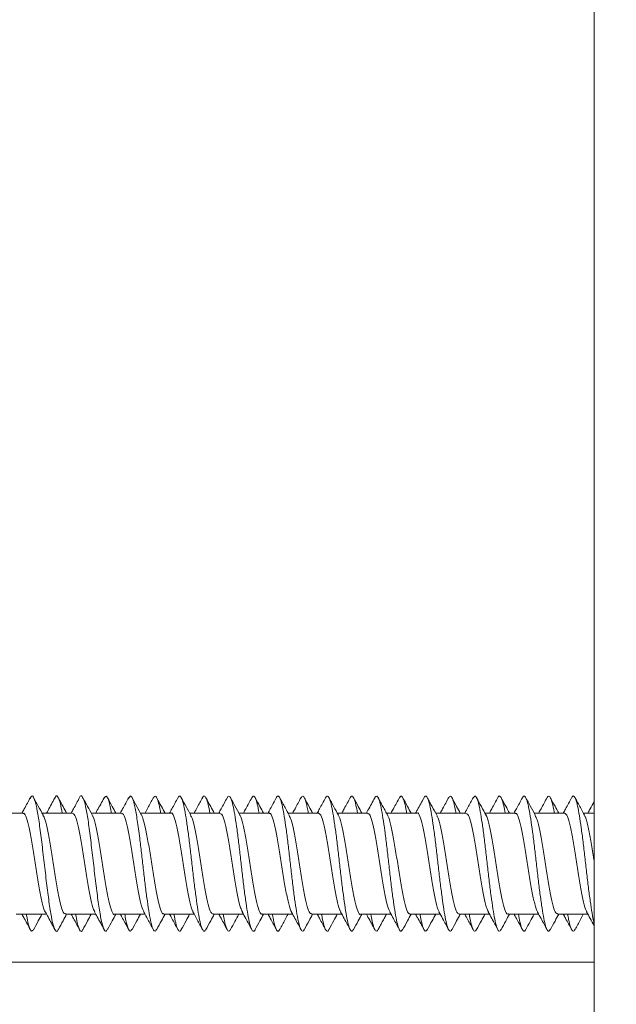
# Model space of a CAD drawing. Units: millimetres. Extents: x -463 to 754, y -808 to 1054.
# Drawn here: x 167 to 188, y 879 to 914 of the extents above; entities that cross this region are included whole.
import ezdxf

# ---------------------------------------------------------------- set-up
doc = ezdxf.new("R2010")
doc.units = ezdxf.units.MM

msp = doc.modelspace()

# ---------------------------------------------------------------- linework, layer by layer
at = {"color": 7, "linetype": 'Continuous', "lineweight": 0}
for p, q in [((187.56, 848.562), (187.56, 1049.775)), ((167.256, 885.968), (166.178, 885.968)), ((169.006, 885.968), (167.928, 885.968)), ((170.756, 885.968), (169.678, 885.968)), ((172.506, 885.968), (171.428, 885.968)), ((174.256, 885.968), (173.178, 885.968)), ((176.006, 885.968), (174.928, 885.968)), ((177.756, 885.968), (176.678, 885.968)), ((179.506, 885.968), (178.428, 885.968)), ((181.256, 885.968), (180.177, 885.968)), ((183.006, 885.968), (181.928, 885.968)), ((184.756, 885.968), (183.678, 885.968)), ((186.506, 885.968), (185.428, 885.968)), ((187.56, 885.968), (187.178, 885.968)), ((167.013, 882.368), (168.092, 882.368)), ((168.763, 882.368), (169.842, 882.368)), ((170.513, 882.368), (171.591, 882.368)), ((172.263, 882.368), (173.341, 882.368)), ((174.013, 882.368), (175.091, 882.368)), ((175.763, 882.368), (176.841, 882.368)), ((177.513, 882.368), (178.591, 882.368)), ((179.263, 882.368), (180.341, 882.368)), ((181.013, 882.368), (182.091, 882.368)), ((182.763, 882.368), (183.841, 882.368)), ((184.513, 882.368), (185.591, 882.368)), ((186.263, 882.368), (187.341, 882.368)), ((187.56, 880.668), (144.553, 880.668))]:
    msp.add_line(p, q, dxfattribs=at)
for points, knots in [([(254.06, 914.168), (254.042, 912.956), (254.005, 910.517), (253.705, 906.844), (253.219, 903.148), (252.523, 899.438), (251.617, 895.728), (250.495, 892.029), (249.17, 888.402), (247.658, 884.878), (245.979, 881.488), (244.134, 878.218), (242.446, 875.57), (241, 873.492), (239.854, 871.938), (238.67, 870.422), (237.449, 868.945), (236.194, 867.508), (234.467, 865.637), (232.216, 863.391), (229.382, 860.856), (226.441, 858.499), (223.775, 856.588), (221.434, 855.06), (219.451, 853.857), (217.441, 852.728), (215.406, 851.671), (213.083, 850.559), (210.437, 849.417), (207.438, 848.282), (204.34, 847.27), (201.147, 846.392), (197.864, 845.654), (194.498, 845.071), (191.056, 844.636), (188.731, 844.491), (187.56, 844.418)], [0, 0, 0, 0, 0.034205, 0.068826, 0.103866, 0.139324, 0.175202, 0.2115, 0.248219, 0.284013, 0.319534, 0.354783, 0.389762, 0.407978, 0.426119, 0.444187, 0.462181, 0.480101, 0.497947, 0.533955, 0.569661, 0.605066, 0.640171, 0.662086, 0.683883, 0.705562, 0.727124, 0.748569, 0.778236, 0.808405, 0.839077, 0.870252, 0.901931, 0.934115, 0.966805, 1, 1, 1, 1]), ([(187.56, 848.562), (188.596, 848.623), (190.666, 848.746), (193.757, 849.137), (196.831, 849.681), (199.864, 850.386), (202.845, 851.241), (205.765, 852.244), (208.635, 853.398), (211.578, 854.759), (214.572, 856.344), (217.593, 858.173), (220.498, 860.17), (223.273, 862.317), (225.911, 864.607), (228.414, 867.038), (230.778, 869.604), (232.995, 872.291), (235.059, 875.089), (236.962, 877.989), (238.697, 880.971), (240.264, 884.023), (241.668, 887.151), (242.907, 890.343), (243.98, 893.59), (244.885, 896.878), (245.623, 900.208), (246.194, 903.56), (246.597, 906.923), (246.848, 910.301), (246.879, 912.562), (246.895, 913.695)], [0, 0, 0, 0, 0.032075, 0.064104, 0.096179, 0.128391, 0.160086, 0.191749, 0.223467, 0.255325, 0.291538, 0.327708, 0.363959, 0.399993, 0.435666, 0.471422, 0.507373, 0.543037, 0.578682, 0.614415, 0.649868, 0.684935, 0.720116, 0.755503, 0.790474, 0.825489, 0.860638, 0.895612, 0.930282, 0.965052, 1, 1, 1, 1]), ([(168.51, 881.842), (168.505, 881.83), (168.472, 881.733), (168.411, 881.764), (168.326, 881.955), (168.24, 882.373), (168.155, 882.954), (168.069, 883.65), (167.984, 884.393), (167.898, 885.116), (167.813, 885.749), (167.728, 886.238), (167.642, 886.522), (167.571, 886.611), (167.529, 886.52), (167.515, 886.49)], [0, 0, 0, 0, 0.013009, 0.098898, 0.184778, 0.270655, 0.356579, 0.442509, 0.528446, 0.614377, 0.70027, 0.786155, 0.872041, 0.95791, 1, 1, 1, 1]), ([(168.645, 885.968), (168.624, 886.085), (168.575, 886.36), (168.497, 886.555), (168.43, 886.607), (168.391, 886.504), (168.382, 886.477)], [0, 0, 0, 0, 0.240162, 0.563969, 0.887805, 1, 1, 1, 1]), ([(170.259, 881.854), (170.241, 881.818), (170.195, 881.725), (170.12, 881.829), (170.035, 882.132), (169.949, 882.634), (169.864, 883.277), (169.778, 884.004), (169.693, 884.746), (169.608, 885.435), (169.522, 886.004), (169.437, 886.408), (169.351, 886.576), (169.294, 886.604), (169.265, 886.517), (169.265, 886.516)], [0, 0, 0, 0, 0.053937, 0.139863, 0.225765, 0.311666, 0.397548, 0.483437, 0.569354, 0.655278, 0.74122, 0.827187, 0.913092, 0.999001, 1, 1, 1, 1]), ([(170.396, 885.968), (170.389, 886.009), (170.355, 886.229), (170.291, 886.457), (170.21, 886.613), (170.157, 886.529), (170.133, 886.49)], [0, 0, 0, 0, 0.073451, 0.398324, 0.723297, 1, 1, 1, 1]), ([(172.008, 881.842), (171.999, 881.82), (171.967, 881.75), (171.915, 881.768), (171.851, 881.89), (171.786, 882.14), (171.722, 882.493), (171.658, 882.937), (171.594, 883.445), (171.53, 883.991), (171.466, 884.546), (171.395, 885.14), (171.316, 885.726), (171.231, 886.222), (171.146, 886.515), (171.073, 886.612), (171.028, 886.519), (171.012, 886.486)], [0, 0, 0, 0, 0.029784, 0.094174, 0.158574, 0.222983, 0.28741, 0.351807, 0.416202, 0.480581, 0.544954, 0.609322, 0.694994, 0.780702, 0.866399, 0.952116, 1, 1, 1, 1]), ([(172.146, 885.968), (172.133, 886.044), (172.099, 886.241), (172.043, 886.446), (171.979, 886.571), (171.926, 886.585), (171.894, 886.514), (171.884, 886.491)], [0, 0, 0, 0, 0.150318, 0.394492, 0.638694, 0.882924, 1, 1, 1, 1]), ([(173.758, 881.837), (173.742, 881.809), (173.704, 881.745), (173.645, 881.792), (173.581, 881.955), (173.517, 882.237), (173.453, 882.621), (173.389, 883.086), (173.325, 883.609), (173.26, 884.161), (173.196, 884.713), (173.132, 885.237), (173.068, 885.704), (173.004, 886.091), (172.94, 886.376), (172.876, 886.542), (172.816, 886.592), (172.778, 886.529), (172.761, 886.501)], [0, 0, 0, 0, 0.049119, 0.113406, 0.177681, 0.241977, 0.306258, 0.370565, 0.434885, 0.499212, 0.563536, 0.627853, 0.692158, 0.756446, 0.820724, 0.885007, 0.949295, 1, 1, 1, 1]), ([(173.898, 885.968), (173.878, 886.076), (173.836, 886.297), (173.773, 886.501), (173.709, 886.58), (173.663, 886.576), (173.639, 886.511), (173.636, 886.504)], [0, 0, 0, 0, 0.232011, 0.476764, 0.721485, 0.966197, 1, 1, 1, 1]), ([(175.506, 881.825), (175.505, 881.823), (175.483, 881.762), (175.439, 881.756), (175.375, 881.825), (175.311, 882.03), (175.247, 882.345), (175.183, 882.756), (175.119, 883.242), (175.055, 883.776), (174.991, 884.331), (174.927, 884.878), (174.863, 885.387), (174.799, 885.833), (174.735, 886.189), (174.67, 886.442), (174.606, 886.567), (174.553, 886.587), (174.521, 886.518), (174.511, 886.495)], [0, 0, 0, 0, 0.002785, 0.067196, 0.131597, 0.195977, 0.260348, 0.324713, 0.389076, 0.453437, 0.517803, 0.582178, 0.646567, 0.710965, 0.775376, 0.839788, 0.904177, 0.968562, 1, 1, 1, 1]), ([(175.647, 885.968), (175.642, 885.999), (175.615, 886.162), (175.568, 886.363), (175.504, 886.538), (175.444, 886.593), (175.405, 886.532), (175.388, 886.504)], [0, 0, 0, 0, 0.058478, 0.306027, 0.553634, 0.80125, 1, 1, 1, 1]), ([(177.255, 881.834), (177.248, 881.818), (177.22, 881.752), (177.17, 881.765), (177.106, 881.874), (177.042, 882.115), (176.978, 882.461), (176.913, 882.898), (176.849, 883.401), (176.785, 883.946), (176.721, 884.501), (176.657, 885.039), (176.593, 885.532), (176.529, 885.951), (176.465, 886.278), (176.401, 886.495), (176.337, 886.58), (176.29, 886.577), (176.265, 886.511), (176.26, 886.5)], [0, 0, 0, 0, 0.021366, 0.085771, 0.150206, 0.214648, 0.279102, 0.34354, 0.407979, 0.472399, 0.53681, 0.601215, 0.66562, 0.730021, 0.794426, 0.858847, 0.923274, 0.987729, 1, 1, 1, 1]), ([(177.396, 885.968), (177.385, 886.035), (177.352, 886.226), (177.298, 886.43), (177.234, 886.565), (177.181, 886.588), (177.149, 886.522), (177.139, 886.501)], [0, 0, 0, 0, 0.132827, 0.381941, 0.631074, 0.880228, 1, 1, 1, 1]), ([(179.004, 881.833), (178.991, 881.809), (178.956, 881.746), (178.9, 881.784), (178.836, 881.937), (178.772, 882.21), (178.708, 882.586), (178.644, 883.046), (178.58, 883.565), (178.516, 884.115), (178.452, 884.669), (178.388, 885.196), (178.323, 885.669), (178.259, 886.063), (178.195, 886.357), (178.131, 886.534), (178.069, 886.593), (178.029, 886.532), (178.01, 886.503)], [0, 0, 0, 0, 0.04008, 0.104529, 0.168973, 0.233425, 0.297881, 0.362345, 0.426821, 0.491311, 0.555809, 0.620308, 0.684779, 0.749244, 0.813701, 0.878151, 0.9426, 1, 1, 1, 1]), ([(179.147, 885.968), (179.129, 886.068), (179.089, 886.283), (179.028, 886.488), (178.964, 886.578), (178.918, 886.581), (178.894, 886.519), (178.89, 886.51)], [0, 0, 0, 0, 0.213494, 0.462773, 0.712009, 0.961229, 1, 1, 1, 1]), ([(180.753, 881.822), (180.734, 881.796), (180.693, 881.742), (180.631, 881.818), (180.566, 882.008), (180.502, 882.316), (180.438, 882.719), (180.374, 883.2), (180.31, 883.731), (180.246, 884.286), (180.182, 884.834), (180.118, 885.347), (180.054, 885.799), (179.99, 886.164), (179.926, 886.426), (179.862, 886.561), (179.806, 886.589), (179.772, 886.519), (179.76, 886.493)], [0, 0, 0, 0, 0.05911, 0.123643, 0.188165, 0.252659, 0.317158, 0.381641, 0.446131, 0.510619, 0.575115, 0.639614, 0.704132, 0.768672, 0.833209, 0.897739, 0.962243, 1, 1, 1, 1]), ([(180.897, 885.968), (180.894, 885.99), (180.869, 886.144), (180.823, 886.342), (180.759, 886.529), (180.698, 886.594), (180.659, 886.537), (180.641, 886.511)], [0, 0, 0, 0, 0.040269, 0.290669, 0.541136, 0.791631, 1, 1, 1, 1]), ([(182.503, 881.827), (182.498, 881.816), (182.472, 881.753), (182.425, 881.762), (182.361, 881.86), (182.297, 882.092), (182.233, 882.429), (182.169, 882.86), (182.105, 883.359), (182.041, 883.901), (181.976, 884.456), (181.912, 884.997), (181.848, 885.494), (181.784, 885.921), (181.72, 886.255), (181.656, 886.482), (181.592, 886.578), (181.543, 886.58), (181.516, 886.512), (181.51, 886.497)], [0, 0, 0, 0, 0.01393, 0.078479, 0.143047, 0.207621, 0.272207, 0.336791, 0.401383, 0.465948, 0.530503, 0.595052, 0.659596, 0.724134, 0.788681, 0.85323, 0.9178, 0.982386, 1, 1, 1, 1]), ([(182.646, 885.968), (182.637, 886.026), (182.606, 886.209), (182.553, 886.413), (182.489, 886.559), (182.435, 886.59), (182.403, 886.527), (182.392, 886.505)], [0, 0, 0, 0, 0.1138, 0.365245, 0.616705, 0.868177, 1, 1, 1, 1]), ([(184.253, 881.832), (184.242, 881.81), (184.209, 881.747), (184.155, 881.778), (184.091, 881.919), (184.027, 882.184), (183.963, 882.552), (183.899, 883.006), (183.835, 883.521), (183.771, 884.07), (183.707, 884.625), (183.643, 885.155), (183.579, 885.633), (183.515, 886.035), (183.45, 886.337), (183.386, 886.524), (183.323, 886.594), (183.281, 886.536), (183.261, 886.508)], [0, 0, 0, 0, 0.033407, 0.098017, 0.162614, 0.227228, 0.291832, 0.35645, 0.421075, 0.485716, 0.550372, 0.615031, 0.679666, 0.7443, 0.808908, 0.873523, 0.938131, 1, 1, 1, 1]), ([(184.397, 885.968), (184.38, 886.059), (184.343, 886.268), (184.284, 886.474), (184.22, 886.575), (184.172, 886.584), (184.146, 886.521), (184.141, 886.51)], [0, 0, 0, 0, 0.1925358, 0.4433989, 0.6942045, 0.9449848, 1, 1, 1, 1]), ([(186.003, 881.825), (185.985, 881.8), (185.946, 881.743), (185.886, 881.808), (185.822, 881.988), (185.758, 882.287), (185.694, 882.683), (185.629, 883.159), (185.565, 883.687), (185.501, 884.241), (185.437, 884.791), (185.373, 885.308), (185.309, 885.765), (185.245, 886.138), (185.181, 886.409), (185.117, 886.555), (185.06, 886.591), (185.025, 886.523), (185.011, 886.496)], [0, 0, 0, 0, 0.053126, 0.117787, 0.182447, 0.247082, 0.311709, 0.376326, 0.440939, 0.505554, 0.570174, 0.634796, 0.699435, 0.764096, 0.828752, 0.893406, 0.958067, 1, 1, 1, 1]), ([(186.148, 885.968), (186.146, 885.98), (186.123, 886.126), (186.078, 886.322), (186.014, 886.519), (185.952, 886.594), (185.911, 886.541), (185.891, 886.515)], [0, 0, 0, 0, 0.021633, 0.271489, 0.521401, 0.771356, 1, 1, 1, 1]), ([(187.56, 882.061), (187.557, 882.069), (187.533, 882.148), (187.488, 882.405), (187.424, 882.82), (187.36, 883.317), (187.296, 883.855), (187.232, 884.411), (187.168, 884.954), (187.103, 885.456), (187.039, 885.889), (186.975, 886.232), (186.911, 886.467), (186.847, 886.575), (186.797, 886.583), (186.769, 886.516), (186.762, 886.499)], [0, 0, 0, 0, 0.0095378, 0.0899122, 0.1702938, 0.2506813, 0.3310448, 0.4113936, 0.4917273, 0.5720589, 0.6523869, 0.7327109, 0.8130366, 0.8933763, 0.9737371, 1, 1, 1, 1]), ([(167.516, 886.519), (167.444, 886.385), (167.345, 886.201), (167.244, 886.018), (167.216, 885.968)], [0, 0, 0, 0, 0.728249, 1, 1, 1, 1]), ([(167.966, 885.898), (167.91, 886.001), (167.796, 886.207), (167.685, 886.415), (167.629, 886.519)], [0, 0, 0, 0, 0.497755, 1, 1, 1, 1]), ([(168.382, 886.503), (168.303, 886.356), (168.207, 886.176), (168.109, 886), (168.092, 885.968)], [0, 0, 0, 0, 0.823269, 1, 1, 1, 1]), ([(168.803, 885.968), (168.761, 886.044), (168.663, 886.224), (168.565, 886.405), (168.509, 886.509)], [0, 0, 0, 0, 0.42224, 1, 1, 1, 1]), ([(169.265, 886.517), (169.193, 886.383), (169.094, 886.2), (168.994, 886.017), (168.966, 885.968)], [0, 0, 0, 0, 0.73097, 1, 1, 1, 1]), ([(169.716, 885.898), (169.66, 886.001), (169.547, 886.206), (169.435, 886.413), (169.379, 886.518)], [0, 0, 0, 0, 0.49794, 1, 1, 1, 1]), ([(170.133, 886.505), (170.054, 886.358), (169.958, 886.178), (169.859, 886), (169.842, 885.968)], [0, 0, 0, 0, 0.819169, 1, 1, 1, 1]), ([(170.553, 885.968), (170.511, 886.044), (170.412, 886.224), (170.315, 886.405), (170.259, 886.51)], [0, 0, 0, 0, 0.422163, 1, 1, 1, 1]), ([(171.013, 886.515), (170.941, 886.381), (170.843, 886.198), (170.743, 886.017), (170.716, 885.968)], [0, 0, 0, 0, 0.7327859, 1, 1, 1, 1]), ([(171.466, 885.897), (171.41, 885.999), (171.298, 886.205), (171.187, 886.411), (171.131, 886.515)], [0, 0, 0, 0, 0.498038, 1, 1, 1, 1]), ([(171.884, 886.507), (171.821, 886.389), (171.724, 886.208), (171.625, 886.03), (171.591, 885.968)], [0, 0, 0, 0, 0.655678, 1, 1, 1, 1]), ([(172.303, 885.968), (172.261, 886.044), (172.162, 886.225), (172.064, 886.406), (172.008, 886.511)], [0, 0, 0, 0, 0.421953, 1, 1, 1, 1]), ([(172.762, 886.512), (172.69, 886.378), (172.592, 886.196), (172.493, 886.016), (172.466, 885.968)], [0, 0, 0, 0, 0.734332, 1, 1, 1, 1]), ([(173.217, 885.896), (173.162, 885.998), (173.049, 886.202), (172.938, 886.409), (172.882, 886.512)], [0, 0, 0, 0, 0.4981893, 1, 1, 1, 1]), ([(173.636, 886.511), (173.575, 886.397), (173.477, 886.215), (173.378, 886.035), (173.341, 885.968)], [0, 0, 0, 0, 0.630451, 1, 1, 1, 1]), ([(174.053, 885.968), (174.011, 886.044), (173.912, 886.225), (173.814, 886.407), (173.758, 886.512)], [0, 0, 0, 0, 0.421943, 1, 1, 1, 1]), ([(174.511, 886.511), (174.44, 886.378), (174.342, 886.196), (174.243, 886.016), (174.216, 885.968)], [0, 0, 0, 0, 0.734307, 1, 1, 1, 1]), ([(174.969, 885.893), (174.908, 886.004), (174.796, 886.208), (174.685, 886.414), (174.635, 886.508)], [0, 0, 0, 0, 0.542651, 1, 1, 1, 1]), ([(175.388, 886.515), (175.317, 886.382), (175.219, 886.199), (175.119, 886.019), (175.091, 885.968)], [0, 0, 0, 0, 0.721954, 1, 1, 1, 1]), ([(175.803, 885.968), (175.761, 886.045), (175.661, 886.227), (175.563, 886.409), (175.506, 886.514)], [0, 0, 0, 0, 0.422819, 1, 1, 1, 1]), ([(176.261, 886.51), (176.189, 886.377), (176.092, 886.195), (175.993, 886.016), (175.966, 885.968)], [0, 0, 0, 0, 0.734077, 1, 1, 1, 1]), ([(176.72, 885.89), (176.671, 885.98), (176.559, 886.184), (176.448, 886.39), (176.386, 886.505)], [0, 0, 0, 0, 0.4371423, 1, 1, 1, 1]), ([(177.14, 886.517), (177.068, 886.385), (176.97, 886.201), (176.869, 886.019), (176.841, 885.968)], [0, 0, 0, 0, 0.7206417, 1, 1, 1, 1]), ([(177.553, 885.968), (177.51, 886.046), (177.41, 886.228), (177.311, 886.411), (177.255, 886.517)], [0, 0, 0, 0, 0.424137, 1, 1, 1, 1]), ([(178.01, 886.509), (177.939, 886.376), (177.842, 886.195), (177.743, 886.016), (177.716, 885.968)], [0, 0, 0, 0, 0.733977, 1, 1, 1, 1]), ([(178.472, 885.887), (178.416, 885.989), (178.304, 886.193), (178.193, 886.4), (178.137, 886.504)], [0, 0, 0, 0, 0.49816, 1, 1, 1, 1]), ([(178.891, 886.519), (178.819, 886.386), (178.72, 886.202), (178.62, 886.019), (178.591, 885.968)], [0, 0, 0, 0, 0.72074, 1, 1, 1, 1]), ([(179.303, 885.968), (179.26, 886.047), (179.159, 886.23), (179.06, 886.414), (179.004, 886.519)], [0, 0, 0, 0, 0.426976, 1, 1, 1, 1]), ([(179.76, 886.509), (179.681, 886.361), (179.584, 886.18), (179.484, 886.001), (179.467, 885.968)], [0, 0, 0, 0, 0.820033, 1, 1, 1, 1]), ([(180.224, 885.884), (180.195, 885.937), (180.14, 886.036), (180.049, 886.198), (179.958, 886.369), (179.908, 886.463), (179.882, 886.513)], [0, 0, 0, 0, 0.2646183, 0.5040388, 0.7382011, 1, 1, 1, 1]), ([(180.642, 886.52), (180.57, 886.387), (180.471, 886.203), (180.37, 886.02), (180.341, 885.968)], [0, 0, 0, 0, 0.720159, 1, 1, 1, 1]), ([(181.053, 885.968), (181.01, 886.047), (180.909, 886.23), (180.81, 886.414), (180.753, 886.519)], [0, 0, 0, 0, 0.428381, 1, 1, 1, 1]), ([(181.511, 886.51), (181.434, 886.367), (181.337, 886.186), (181.237, 886.006), (181.216, 885.968)], [0, 0, 0, 0, 0.788141, 1, 1, 1, 1]), ([(181.971, 885.889), (181.914, 885.992), (181.801, 886.199), (181.689, 886.407), (181.633, 886.512)], [0, 0, 0, 0, 0.4975836, 1, 1, 1, 1]), ([(182.392, 886.521), (182.32, 886.388), (182.221, 886.203), (182.12, 886.02), (182.091, 885.968)], [0, 0, 0, 0, 0.720678, 1, 1, 1, 1]), ([(182.803, 885.968), (182.759, 886.047), (182.658, 886.231), (182.559, 886.416), (182.503, 886.521)], [0, 0, 0, 0, 0.430309, 1, 1, 1, 1]), ([(183.261, 886.511), (183.199, 886.395), (183.102, 886.214), (183.002, 886.034), (182.966, 885.968)], [0, 0, 0, 0, 0.636379, 1, 1, 1, 1]), ([(183.721, 885.89), (183.664, 885.993), (183.551, 886.199), (183.439, 886.407), (183.383, 886.512)], [0, 0, 0, 0, 0.497721, 1, 1, 1, 1]), ([(184.142, 886.521), (184.07, 886.387), (183.971, 886.203), (183.869, 886.019), (183.841, 885.968)], [0, 0, 0, 0, 0.723295, 1, 1, 1, 1]), ([(184.553, 885.968), (184.509, 886.048), (184.408, 886.232), (184.309, 886.417), (184.252, 886.521)], [0, 0, 0, 0, 0.432667, 1, 1, 1, 1]), ([(185.011, 886.511), (184.94, 886.378), (184.843, 886.196), (184.743, 886.017), (184.716, 885.968)], [0, 0, 0, 0, 0.7318796, 1, 1, 1, 1]), ([(185.471, 885.89), (185.41, 886.001), (185.297, 886.207), (185.185, 886.414), (185.133, 886.511)], [0, 0, 0, 0, 0.536001, 1, 1, 1, 1]), ([(185.891, 886.52), (185.82, 886.386), (185.721, 886.202), (185.619, 886.019), (185.591, 885.968)], [0, 0, 0, 0, 0.725318, 1, 1, 1, 1]), ([(186.303, 885.968), (186.259, 886.048), (186.158, 886.232), (186.059, 886.416), (186.002, 886.521)], [0, 0, 0, 0, 0.433364, 1, 1, 1, 1]), ([(186.762, 886.512), (186.727, 886.446), (186.658, 886.318), (186.556, 886.127), (186.493, 886.015), (186.467, 885.968)], [0, 0, 0, 0, 0.381143, 0.73897, 1, 1, 1, 1]), ([(187.221, 885.889), (187.172, 885.979), (187.058, 886.185), (186.947, 886.392), (186.884, 886.509)], [0, 0, 0, 0, 0.437146, 1, 1, 1, 1]), ([(187.56, 886.369), (187.515, 886.286), (187.443, 886.152), (187.369, 886.018), (187.341, 885.968)], [0, 0, 0, 0, 0.624281, 1, 1, 1, 1]), ([(167.256, 885.946), (167.266, 885.952), (167.308, 885.979), (167.381, 885.813), (167.476, 885.463), (167.571, 884.949), (167.666, 884.349), (167.761, 883.728), (167.857, 883.152), (167.951, 882.717), (168.016, 882.475), (168.049, 882.449), (168.05, 882.448)], [0, 0, 0, 0, 0.03731, 0.157067, 0.276822, 0.396582, 0.516332, 0.636086, 0.755829, 0.87559, 0.995337, 1, 1, 1, 1]), ([(168.763, 882.392), (168.743, 882.391), (168.691, 882.389), (168.607, 882.62), (168.512, 883.03), (168.417, 883.58), (168.322, 884.195), (168.226, 884.81), (168.131, 885.344), (168.043, 885.734), (167.987, 885.842), (167.962, 885.889)], [0, 0, 0, 0, 0.076542, 0.195168, 0.313811, 0.43244, 0.551069, 0.669698, 0.788327, 0.906963, 1, 1, 1, 1]), ([(169.006, 885.96), (169.035, 885.946), (169.096, 885.919), (169.188, 885.624), (169.283, 885.172), (169.378, 884.598), (169.473, 883.976), (169.568, 883.374), (169.663, 882.874), (169.741, 882.554), (169.787, 882.488), (169.801, 882.467)], [0, 0, 0, 0, 0.1087534, 0.2283639, 0.3479889, 0.4675995, 0.5872128, 0.706832, 0.8264364, 0.9460635, 1, 1, 1, 1]), ([(170.513, 882.373), (170.512, 882.372), (170.479, 882.337), (170.413, 882.464), (170.318, 882.76), (170.223, 883.241), (170.128, 883.824), (170.033, 884.447), (169.938, 885.041), (169.843, 885.521), (169.768, 885.816), (169.724, 885.867), (169.712, 885.881)], [0, 0, 0, 0, 0.00569, 0.124388, 0.243096, 0.361803, 0.480511, 0.599221, 0.717932, 0.836638, 0.955343, 1, 1, 1, 1]), ([(170.756, 885.942), (170.772, 885.947), (170.82, 885.962), (170.899, 885.76), (170.995, 885.374), (171.09, 884.839), (171.185, 884.229), (171.28, 883.61), (171.375, 883.061), (171.466, 882.639), (171.525, 882.51), (171.553, 882.45)], [0, 0, 0, 0, 0.060257, 0.179607, 0.298956, 0.418324, 0.537679, 0.657034, 0.776389, 0.89575, 1, 1, 1, 1]), ([(172.263, 882.394), (172.249, 882.388), (172.203, 882.37), (172.125, 882.561), (172.03, 882.937), (171.935, 883.467), (171.84, 884.075), (171.745, 884.695), (171.65, 885.25), (171.555, 885.691), (171.493, 885.832), (171.462, 885.901)], [0, 0, 0, 0, 0.053653, 0.172436, 0.291216, 0.409978, 0.528757, 0.647534, 0.766323, 0.885091, 1, 1, 1, 1]), ([(172.506, 885.959), (172.51, 885.962), (172.545, 885.996), (172.611, 885.862), (172.706, 885.555), (172.801, 885.067), (172.896, 884.48), (172.991, 883.857), (173.086, 883.266), (173.181, 882.795), (173.254, 882.513), (173.295, 882.468), (173.304, 882.458)], [0, 0, 0, 0, 0.0119806, 0.1311367, 0.2503105, 0.3694676, 0.4886308, 0.6077899, 0.7269489, 0.8461213, 0.9652888, 1, 1, 1, 1]), ([(174.013, 882.381), (173.986, 882.391), (173.927, 882.412), (173.837, 882.693), (173.741, 883.137), (173.646, 883.707), (173.552, 884.327), (173.457, 884.932), (173.361, 885.44), (173.28, 885.777), (173.231, 885.852), (173.213, 885.878)], [0, 0, 0, 0, 0.101812, 0.220711, 0.33959, 0.458476, 0.577359, 0.696242, 0.81512, 0.934022, 1, 1, 1, 1]), ([(174.256, 885.946), (174.278, 885.945), (174.332, 885.942), (174.418, 885.699), (174.513, 885.28), (174.608, 884.725), (174.703, 884.108), (174.798, 883.496), (174.893, 882.969), (174.979, 882.595), (175.033, 882.497), (175.055, 882.457)], [0, 0, 0, 0, 0.083196, 0.202303, 0.321417, 0.440528, 0.559641, 0.678754, 0.797881, 0.916992, 1, 1, 1, 1]), ([(175.763, 882.388), (175.755, 882.382), (175.715, 882.353), (175.644, 882.51), (175.548, 882.85), (175.453, 883.357), (175.358, 883.955), (175.263, 884.577), (175.168, 885.156), (175.073, 885.602), (175.005, 885.854), (174.969, 885.885), (174.965, 885.888)], [0, 0, 0, 0, 0.030778, 0.149892, 0.269037, 0.388163, 0.507295, 0.626425, 0.74556, 0.864679, 0.983816, 1, 1, 1, 1]), ([(176.006, 885.947), (176.016, 885.953), (176.057, 885.98), (176.129, 885.818), (176.225, 885.472), (176.32, 884.96), (176.415, 884.36), (176.51, 883.739), (176.605, 883.162), (176.7, 882.722), (176.767, 882.476), (176.802, 882.448), (176.805, 882.445)], [0, 0, 0, 0, 0.034856, 0.153859, 0.272865, 0.391865, 0.510867, 0.629867, 0.748864, 0.867859, 0.986859, 1, 1, 1, 1]), ([(177.513, 882.392), (177.492, 882.391), (177.439, 882.391), (177.355, 882.626), (177.26, 883.039), (177.165, 883.591), (177.07, 884.207), (176.975, 884.82), (176.88, 885.352), (176.793, 885.733), (176.739, 885.835), (176.716, 885.878)], [0, 0, 0, 0, 0.079189, 0.198486, 0.317768, 0.437069, 0.556365, 0.675664, 0.794965, 0.914271, 1, 1, 1, 1]), ([(177.756, 885.958), (177.785, 885.946), (177.844, 885.921), (177.936, 885.631), (178.031, 885.181), (178.126, 884.609), (178.221, 883.988), (178.316, 883.385), (178.412, 882.882), (178.491, 882.554), (178.539, 882.484), (178.555, 882.461)], [0, 0, 0, 0, 0.106072, 0.225132, 0.344183, 0.463246, 0.582302, 0.701361, 0.820416, 0.939486, 1, 1, 1, 1]), ([(179.263, 882.375), (179.261, 882.373), (179.227, 882.338), (179.162, 882.468), (179.067, 882.767), (178.972, 883.251), (178.876, 883.835), (178.781, 884.458), (178.686, 885.051), (178.591, 885.528), (178.518, 885.814), (178.477, 885.863), (178.468, 885.874)], [0, 0, 0, 0, 0.007898, 0.127522, 0.247139, 0.366746, 0.486355, 0.605962, 0.725569, 0.845175, 0.964785, 1, 1, 1, 1]), ([(179.506, 885.942), (179.522, 885.947), (179.569, 885.964), (179.648, 885.765), (179.743, 885.383), (179.838, 884.849), (179.933, 884.24), (180.028, 883.621), (180.123, 883.07), (180.216, 882.64), (180.277, 882.506), (180.306, 882.441)], [0, 0, 0, 0, 0.0578498, 0.1767948, 0.2957405, 0.4146879, 0.5336332, 0.6525796, 0.7715356, 0.8904759, 1, 1, 1, 1]), ([(181.013, 882.394), (180.998, 882.389), (180.952, 882.372), (180.874, 882.567), (180.778, 882.946), (180.683, 883.478), (180.588, 884.086), (180.493, 884.706), (180.398, 885.259), (180.305, 885.692), (180.244, 885.828), (180.215, 885.893)], [0, 0, 0, 0, 0.056017, 0.175152, 0.294303, 0.413438, 0.532582, 0.651723, 0.770863, 0.890004, 1, 1, 1, 1]), ([(181.256, 885.96), (181.259, 885.963), (181.293, 885.997), (181.359, 885.866), (181.454, 885.563), (181.549, 885.077), (181.645, 884.491), (181.74, 883.868), (181.835, 883.276), (181.93, 882.802), (182.003, 882.516), (182.045, 882.469), (182.055, 882.458)], [0, 0, 0, 0, 0.0098, 0.128851, 0.247937, 0.366998, 0.486073, 0.605143, 0.724212, 0.843285, 0.96235, 1, 1, 1, 1]), ([(182.763, 882.38), (182.735, 882.391), (182.676, 882.414), (182.585, 882.699), (182.49, 883.147), (182.395, 883.718), (182.3, 884.339), (182.205, 884.943), (182.109, 885.447), (182.03, 885.777), (181.983, 885.848), (181.967, 885.872)], [0, 0, 0, 0, 0.104438, 0.223833, 0.343219, 0.462611, 0.582003, 0.701396, 0.8208, 0.940189, 1, 1, 1, 1]), ([(183.006, 885.946), (183.028, 885.945), (183.081, 885.944), (183.166, 885.705), (183.261, 885.289), (183.356, 884.736), (183.451, 884.12), (183.546, 883.507), (183.641, 882.977), (183.727, 882.6), (183.781, 882.5), (183.804, 882.458)], [0, 0, 0, 0, 0.081071, 0.200295, 0.319506, 0.43873, 0.557949, 0.677166, 0.796384, 0.915613, 1, 1, 1, 1]), ([(184.513, 882.389), (184.504, 882.383), (184.464, 882.355), (184.392, 882.515), (184.296, 882.858), (184.201, 883.368), (184.106, 883.966), (184.011, 884.588), (183.916, 885.166), (183.821, 885.608), (183.755, 885.856), (183.72, 885.885), (183.717, 885.888)], [0, 0, 0, 0, 0.0330573, 0.1524937, 0.2719143, 0.3913331, 0.5107516, 0.6301685, 0.7495812, 0.8689954, 0.9884252, 1, 1, 1, 1]), ([(184.756, 885.948), (184.765, 885.954), (184.806, 885.982), (184.877, 885.822), (184.973, 885.48), (185.068, 884.97), (185.163, 884.372), (185.258, 883.75), (185.353, 883.172), (185.448, 882.729), (185.515, 882.48), (185.55, 882.451), (185.554, 882.448)], [0, 0, 0, 0, 0.032765, 0.152039, 0.271322, 0.390603, 0.509891, 0.629181, 0.748476, 0.867761, 0.987051, 1, 1, 1, 1]), ([(186.263, 882.391), (186.242, 882.391), (186.188, 882.392), (186.103, 882.632), (186.008, 883.048), (185.913, 883.602), (185.818, 884.218), (185.723, 884.831), (185.628, 885.361), (185.542, 885.737), (185.488, 885.836), (185.466, 885.877)], [0, 0, 0, 0, 0.081389, 0.200682, 0.319988, 0.439295, 0.558606, 0.677914, 0.797222, 0.916521, 1, 1, 1, 1]), ([(186.506, 885.957), (186.534, 885.946), (186.593, 885.923), (186.684, 885.638), (186.779, 885.191), (186.875, 884.62), (186.97, 883.999), (187.065, 883.395), (187.16, 882.89), (187.239, 882.561), (187.286, 882.489), (187.302, 882.466)], [0, 0, 0, 0, 0.104248, 0.223713, 0.343208, 0.462688, 0.582169, 0.701652, 0.821129, 0.940592, 1, 1, 1, 1]), ([(187.56, 884.271), (187.55, 884.336), (187.508, 884.605), (187.435, 885.061), (187.339, 885.535), (187.267, 885.819), (187.226, 885.865), (187.217, 885.876)], [0, 0, 0, 0, 0.08773, 0.365317, 0.642883, 0.920491, 1, 1, 1, 1]), ([(167.216, 882.368), (167.244, 882.319), (167.345, 882.135), (167.444, 881.952), (167.516, 881.818)], [0, 0, 0, 0, 0.271757, 1, 1, 1, 1]), ([(167.629, 881.833), (167.605, 881.8), (167.552, 881.727), (167.471, 881.902), (167.41, 882.13), (167.377, 882.34), (167.373, 882.368)], [0, 0, 0, 0, 0.281609, 0.615135, 0.948796, 1, 1, 1, 1]), ([(167.629, 881.818), (167.685, 881.922), (167.784, 882.106), (167.884, 882.289), (167.928, 882.368)], [0, 0, 0, 0, 0.566606, 1, 1, 1, 1]), ([(168.048, 882.446), (168.08, 882.389), (168.193, 882.186), (168.303, 881.981), (168.382, 881.833)], [0, 0, 0, 0, 0.282272, 1, 1, 1, 1]), ([(168.509, 881.828), (168.565, 881.932), (168.663, 882.113), (168.761, 882.293), (168.803, 882.368)], [0, 0, 0, 0, 0.577753, 1, 1, 1, 1]), ([(168.966, 882.368), (168.994, 882.319), (169.094, 882.137), (169.193, 881.953), (169.265, 881.819)], [0, 0, 0, 0, 0.269038, 1, 1, 1, 1]), ([(169.38, 881.845), (169.37, 881.821), (169.332, 881.726), (169.266, 881.794), (169.19, 881.995), (169.143, 882.263), (169.124, 882.368)], [0, 0, 0, 0, 0.113578, 0.447644, 0.781733, 1, 1, 1, 1]), ([(169.379, 881.819), (169.435, 881.923), (169.534, 882.107), (169.634, 882.289), (169.678, 882.368)], [0, 0, 0, 0, 0.566441, 1, 1, 1, 1]), ([(169.79, 882.461), (169.825, 882.398), (169.941, 882.19), (170.054, 881.979), (170.133, 881.832)], [0, 0, 0, 0, 0.302433, 1, 1, 1, 1]), ([(170.259, 881.827), (170.315, 881.931), (170.412, 882.113), (170.511, 882.292), (170.553, 882.368)], [0, 0, 0, 0, 0.577828, 1, 1, 1, 1]), ([(170.716, 882.368), (170.743, 882.32), (170.843, 882.139), (170.941, 881.956), (171.013, 881.822)], [0, 0, 0, 0, 0.267212, 1, 1, 1, 1]), ([(171.131, 881.838), (171.107, 881.803), (171.055, 881.726), (170.975, 881.891), (170.912, 882.119), (170.878, 882.334), (170.873, 882.368)], [0, 0, 0, 0, 0.27451, 0.606024, 0.937385, 1, 1, 1, 1]), ([(171.131, 881.821), (171.186, 881.925), (171.285, 882.108), (171.384, 882.29), (171.428, 882.368)], [0, 0, 0, 0, 0.567356, 1, 1, 1, 1]), ([(171.548, 882.447), (171.596, 882.359), (171.71, 882.155), (171.821, 881.948), (171.884, 881.829)], [0, 0, 0, 0, 0.428142, 1, 1, 1, 1]), ([(172.008, 881.826), (172.064, 881.931), (172.162, 882.112), (172.261, 882.292), (172.303, 882.368)], [0, 0, 0, 0, 0.578038, 1, 1, 1, 1]), ([(172.466, 882.368), (172.493, 882.32), (172.592, 882.14), (172.69, 881.958), (172.762, 881.825)], [0, 0, 0, 0, 0.265673, 1, 1, 1, 1]), ([(172.883, 881.83), (172.88, 881.825), (172.857, 881.761), (172.812, 881.757), (172.748, 881.832), (172.684, 882.035), (172.642, 882.258), (172.621, 882.368)], [0, 0, 0, 0, 0.025318, 0.270267, 0.515238, 0.760231, 1, 1, 1, 1]), ([(172.882, 881.825), (172.938, 881.928), (173.036, 882.11), (173.135, 882.291), (173.178, 882.368)], [0, 0, 0, 0, 0.56916, 1, 1, 1, 1]), ([(173.295, 882.452), (173.347, 882.358), (173.462, 882.15), (173.575, 881.94), (173.636, 881.825)], [0, 0, 0, 0, 0.454407, 1, 1, 1, 1]), ([(173.758, 881.825), (173.814, 881.93), (173.912, 882.112), (174.011, 882.292), (174.053, 882.368)], [0, 0, 0, 0, 0.578046, 1, 1, 1, 1]), ([(174.216, 882.368), (174.243, 882.321), (174.342, 882.141), (174.44, 881.959), (174.511, 881.825)], [0, 0, 0, 0, 0.265687, 1, 1, 1, 1]), ([(174.635, 881.844), (174.625, 881.823), (174.594, 881.752), (174.542, 881.765), (174.478, 881.886), (174.422, 882.09), (174.387, 882.29), (174.373, 882.368)], [0, 0, 0, 0, 0.109077, 0.3536546, 0.5981936, 0.8427178, 1, 1, 1, 1]), ([(174.635, 881.829), (174.685, 881.923), (174.782, 882.103), (174.881, 882.283), (174.928, 882.368)], [0, 0, 0, 0, 0.5211592, 1, 1, 1, 1]), ([(175.045, 882.452), (175.089, 882.374), (175.204, 882.165), (175.317, 881.954), (175.388, 881.822)], [0, 0, 0, 0, 0.374607, 1, 1, 1, 1]), ([(175.506, 881.823), (175.563, 881.928), (175.661, 882.11), (175.761, 882.292), (175.803, 882.368)], [0, 0, 0, 0, 0.577172, 1, 1, 1, 1]), ([(175.966, 882.368), (175.993, 882.321), (176.092, 882.141), (176.189, 881.96), (176.261, 881.827)], [0, 0, 0, 0, 0.2659303, 1, 1, 1, 1]), ([(176.386, 881.843), (176.37, 881.813), (176.332, 881.745), (176.273, 881.787), (176.209, 881.949), (176.159, 882.152), (176.13, 882.325), (176.123, 882.368)], [0, 0, 0, 0, 0.187407, 0.430819, 0.67425, 0.91763, 1, 1, 1, 1]), ([(176.386, 881.831), (176.448, 881.947), (176.545, 882.127), (176.643, 882.305), (176.678, 882.368)], [0, 0, 0, 0, 0.6448484, 1, 1, 1, 1]), ([(176.801, 882.442), (176.842, 882.367), (176.956, 882.161), (177.068, 881.952), (177.14, 881.82)], [0, 0, 0, 0, 0.365162, 1, 1, 1, 1]), ([(177.255, 881.82), (177.311, 881.925), (177.41, 882.108), (177.51, 882.291), (177.553, 882.368)], [0, 0, 0, 0, 0.5758515, 1, 1, 1, 1]), ([(177.716, 882.368), (177.743, 882.321), (177.842, 882.142), (177.939, 881.961), (178.01, 881.828)], [0, 0, 0, 0, 0.266033, 1, 1, 1, 1]), ([(178.137, 881.838), (178.135, 881.833), (178.112, 881.767), (178.067, 881.757), (178.003, 881.817), (177.939, 882.026), (177.895, 882.218), (177.872, 882.361), (177.871, 882.368)], [0, 0, 0, 0, 0.02176, 0.262901, 0.504056, 0.745227, 0.986442, 1, 1, 1, 1]), ([(178.137, 881.833), (178.193, 881.937), (178.289, 882.116), (178.387, 882.293), (178.428, 882.368)], [0, 0, 0, 0, 0.578082, 1, 1, 1, 1]), ([(178.544, 882.455), (178.588, 882.375), (178.705, 882.164), (178.819, 881.951), (178.891, 881.818)], [0, 0, 0, 0, 0.37735, 1, 1, 1, 1]), ([(179.004, 881.818), (179.06, 881.923), (179.159, 882.107), (179.26, 882.29), (179.303, 882.368)], [0, 0, 0, 0, 0.573027, 1, 1, 1, 1]), ([(179.467, 882.368), (179.484, 882.336), (179.584, 882.157), (179.681, 881.976), (179.76, 881.828)], [0, 0, 0, 0, 0.179968, 1, 1, 1, 1]), ([(179.882, 881.837), (179.875, 881.821), (179.847, 881.754), (179.797, 881.761), (179.733, 881.87), (179.675, 882.075), (179.638, 882.281), (179.623, 882.368)], [0, 0, 0, 0, 0.078266, 0.325538, 0.57276, 0.81996, 1, 1, 1, 1]), ([(179.882, 881.824), (179.908, 881.874), (179.958, 881.968), (180.049, 882.138), (180.123, 882.271), (180.163, 882.343), (180.177, 882.368)], [0, 0, 0, 0, 0.304015, 0.576012, 0.854094, 1, 1, 1, 1]), ([(180.302, 882.439), (180.344, 882.364), (180.458, 882.158), (180.57, 881.949), (180.642, 881.816)], [0, 0, 0, 0, 0.3622078, 1, 1, 1, 1]), ([(180.753, 881.817), (180.81, 881.922), (180.909, 882.106), (181.01, 882.29), (181.053, 882.368)], [0, 0, 0, 0, 0.571614, 1, 1, 1, 1]), ([(181.216, 882.368), (181.237, 882.33), (181.337, 882.151), (181.434, 881.97), (181.511, 881.827)], [0, 0, 0, 0, 0.211858, 1, 1, 1, 1]), ([(181.633, 881.84), (181.619, 881.814), (181.584, 881.746), (181.528, 881.78), (181.464, 881.931), (181.412, 882.135), (181.382, 882.315), (181.373, 882.368)], [0, 0, 0, 0, 0.157427, 0.403984, 0.650578, 0.897158, 1, 1, 1, 1]), ([(181.633, 881.825), (181.689, 881.929), (181.786, 882.111), (181.886, 882.292), (181.928, 882.368)], [0, 0, 0, 0, 0.575502, 1, 1, 1, 1]), ([(182.045, 882.452), (182.089, 882.373), (182.206, 882.161), (182.32, 881.949), (182.392, 881.815)], [0, 0, 0, 0, 0.374376, 1, 1, 1, 1]), ([(182.503, 881.816), (182.559, 881.921), (182.658, 882.105), (182.759, 882.289), (182.803, 882.368)], [0, 0, 0, 0, 0.569686, 1, 1, 1, 1]), ([(182.966, 882.368), (183.002, 882.303), (183.102, 882.123), (183.199, 881.942), (183.261, 881.826)], [0, 0, 0, 0, 0.363628, 1, 1, 1, 1]), ([(183.383, 881.828), (183.363, 881.801), (183.321, 881.743), (183.258, 881.811), (183.194, 882.004), (183.149, 882.2), (183.125, 882.351), (183.122, 882.368)], [0, 0, 0, 0, 0.231603, 0.477085, 0.722575, 0.968102, 1, 1, 1, 1]), ([(183.383, 881.825), (183.439, 881.929), (183.537, 882.111), (183.636, 882.292), (183.678, 882.368)], [0, 0, 0, 0, 0.574799, 1, 1, 1, 1]), ([(183.795, 882.453), (183.838, 882.374), (183.956, 882.162), (184.07, 881.949), (184.142, 881.816)], [0, 0, 0, 0, 0.37307, 1, 1, 1, 1]), ([(184.252, 881.815), (184.309, 881.92), (184.408, 882.105), (184.509, 882.289), (184.553, 882.368)], [0, 0, 0, 0, 0.567335, 1, 1, 1, 1]), ([(184.716, 882.368), (184.743, 882.32), (184.843, 882.14), (184.94, 881.958), (185.011, 881.825)], [0, 0, 0, 0, 0.268125, 1, 1, 1, 1]), ([(185.134, 881.838), (185.128, 881.824), (185.101, 881.757), (185.053, 881.758), (184.989, 881.856), (184.928, 882.06), (184.89, 882.273), (184.872, 882.368)], [0, 0, 0, 0, 0.064237, 0.30954, 0.554779, 0.799985, 1, 1, 1, 1]), ([(185.133, 881.826), (185.185, 881.922), (185.282, 882.104), (185.381, 882.284), (185.428, 882.368)], [0, 0, 0, 0, 0.530821, 1, 1, 1, 1]), ([(185.549, 882.445), (185.591, 882.369), (185.707, 882.16), (185.82, 881.95), (185.891, 881.817)], [0, 0, 0, 0, 0.363735, 1, 1, 1, 1]), ([(186.002, 881.816), (186.059, 881.92), (186.158, 882.105), (186.259, 882.289), (186.303, 882.368)], [0, 0, 0, 0, 0.5666256, 1, 1, 1, 1]), ([(186.467, 882.368), (186.493, 882.321), (186.556, 882.21), (186.658, 882.018), (186.727, 881.89), (186.762, 881.824)], [0, 0, 0, 0, 0.261031, 0.618855, 1, 1, 1, 1]), ([(186.884, 881.843), (186.872, 881.818), (186.838, 881.748), (186.783, 881.774), (186.719, 881.913), (186.666, 882.119), (186.634, 882.306), (186.623, 882.368)], [0, 0, 0, 0, 0.141895, 0.387205, 0.632566, 0.877957, 1, 1, 1, 1]), ([(186.884, 881.827), (186.947, 881.944), (187.044, 882.125), (187.143, 882.305), (187.178, 882.368)], [0, 0, 0, 0, 0.645714, 1, 1, 1, 1]), ([(187.291, 882.46), (187.335, 882.379), (187.426, 882.215), (187.515, 882.051), (187.56, 881.967)], [0, 0, 0, 0, 0.4915916, 1, 1, 1, 1])]:
    msp.add_open_spline(points, degree=3, knots=knots, dxfattribs=at)

doc.saveas('drawing.dxf')
